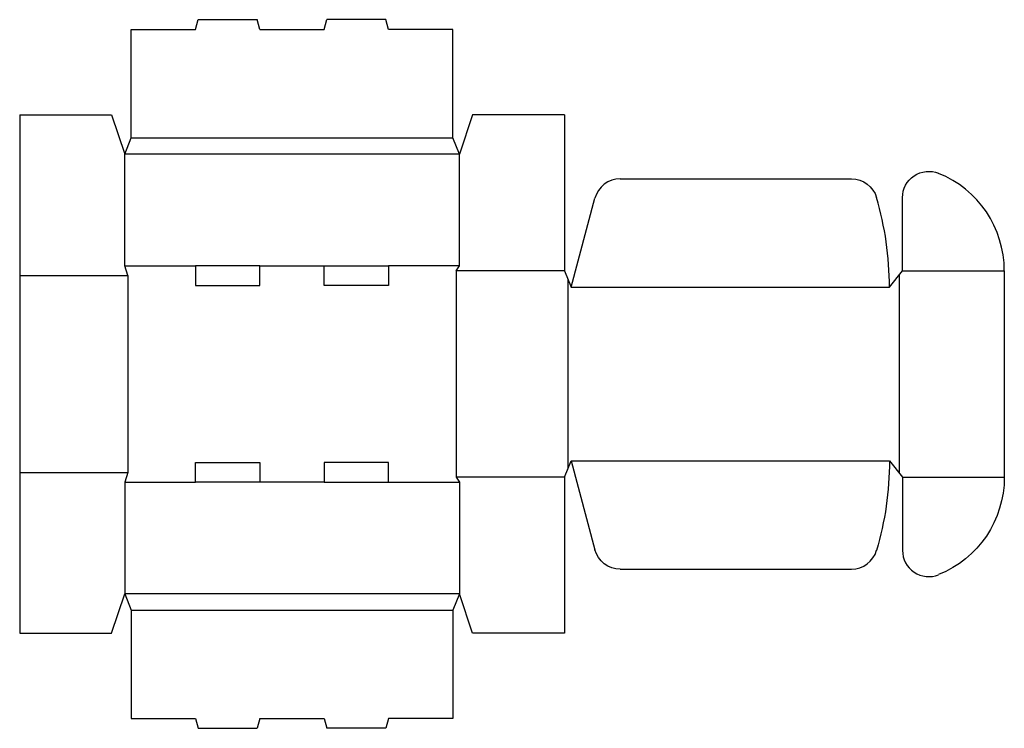
# Model space of a CAD drawing. Extents: x 0 to 18.8, y -1.8 to 11.7.
import ezdxf

# ---------------------------------------------------------------- set-up
doc = ezdxf.new("R2010")
doc.units = 0
doc.header["$MEASUREMENT"] = 0
doc.layers.add('CREASE', color=7, linetype='CONTINUOUS')
doc.layers.add('THRU-CUT', color=7, linetype='CONTINUOUS')

msp = doc.modelspace()

# ---------------------------------------------------------------- linework, layer by layer
at = {"layer": 'CREASE', "color": 3}
for p, q in [((2.125, 9.438), (8.25, 9.438)), ((8.375, 9.125), (2, 9.125)), ((2, 7), (3.35, 7)), ((4.575, 7), (5.8, 7)), ((8.375, 7), (7.025, 7)), ((0, 6.812), (2.062, 6.812)), ((2.062, 6.812), (2.062, 3.062)), ((8.312, 6.906), (8.312, 2.969)), ((10.375, 6.906), (8.312, 6.906)), ((16.75, 6.828), (16.75, 3.047)), ((16.812, 6.906), (18.75, 6.906)), ((10.438, 6.75), (10.438, 3.125)), ((10.5, 6.594), (16.562, 6.594)), ((10.5, 3.281), (16.562, 3.281)), ((0, 3.062), (2.062, 3.062)), ((2, 2.875), (3.35, 2.875)), ((5.8, 2.875), (4.575, 2.875)), ((7.025, 2.875), (8.375, 2.875)), ((10.375, 2.969), (8.312, 2.969)), ((16.812, 2.969), (18.75, 2.969)), ((8.375, 0.75), (2, 0.75)), ((2.125, 0.438), (8.25, 0.438))]:
    msp.add_line(p, q, dxfattribs=at)
at = {"layer": 'THRU-CUT', "color": 5}
for p, q in [((3.35, 11.5), (3.4, 11.688)), ((3.4, 11.688), (4.525, 11.688)), ((4.575, 11.5), (4.525, 11.688)), ((5.8, 11.5), (5.85, 11.688)), ((6.975, 11.688), (5.85, 11.688)), ((7.025, 11.5), (6.975, 11.688)), ((2.125, 11.5), (3.35, 11.5)), ((2.125, 9.438), (2.125, 11.5)), ((4.575, 11.5), (5.8, 11.5)), ((8.25, 11.5), (7.025, 11.5)), ((8.25, 9.438), (8.25, 11.5)), ((0, 9.875), (0, 6.812)), ((0, 9.875), (1.75, 9.875)), ((1.75, 9.875), (2, 9.125)), ((8.625, 9.875), (8.375, 9.125)), ((10.375, 9.875), (8.625, 9.875)), ((10.375, 9.875), (10.375, 6.906)), ((2, 9.125), (2.125, 9.438)), ((8.375, 9.125), (8.25, 9.438)), ((2, 7), (2, 9.125)), ((8.375, 7), (8.375, 9.125)), ((11.436, 8.656), (15.839, 8.656)), ((10.5, 6.594), (10.953, 8.286)), ((16.812, 6.906), (16.812, 8.297)), ((2.062, 6.812), (2, 7)), ((3.35, 7), (3.35, 6.625)), ((4.575, 7), (3.35, 7)), ((4.575, 6.625), (4.575, 7)), ((5.8, 6.625), (5.8, 7)), ((5.8, 7), (7.025, 7)), ((7.025, 7), (7.025, 6.625)), ((8.312, 6.906), (8.375, 7)), ((0, 6.812), (0, 3.062)), ((10.375, 6.906), (10.5, 6.594)), ((16.562, 6.594), (16.812, 6.906)), ((18.75, 6.906), (18.75, 2.969)), ((3.35, 6.625), (4.575, 6.625)), ((7.025, 6.625), (5.8, 6.625)), ((3.35, 2.875), (3.35, 3.25)), ((3.35, 3.25), (4.575, 3.25)), ((4.575, 3.25), (4.575, 2.875)), ((5.8, 3.25), (5.8, 2.875)), ((7.025, 3.25), (5.8, 3.25)), ((7.025, 2.875), (7.025, 3.25)), ((10.375, 2.969), (10.5, 3.281)), ((10.5, 3.281), (10.953, 1.589)), ((16.562, 3.281), (16.812, 2.969)), ((0, 3.062), (0, 0)), ((2.062, 3.062), (2, 2.875)), ((2, 2.875), (2, 0.75)), ((4.575, 2.875), (3.35, 2.875)), ((5.8, 2.875), (7.025, 2.875)), ((8.312, 2.969), (8.375, 2.875)), ((8.375, 2.875), (8.375, 0.75)), ((10.375, 2.969), (10.375, 0)), ((16.812, 2.969), (16.812, 1.578)), ((11.436, 1.219), (15.839, 1.219)), ((1.75, 0), (2, 0.75)), ((2, 0.75), (2.125, 0.438)), ((8.375, 0.75), (8.25, 0.438)), ((8.625, 0), (8.375, 0.75)), ((2.125, 0.438), (2.125, -1.625)), ((8.25, 0.438), (8.25, -1.625)), ((0, 0), (1.75, 0)), ((10.375, 0), (8.625, 0)), ((2.125, -1.625), (3.35, -1.625)), ((3.35, -1.625), (3.4, -1.812)), ((4.575, -1.625), (4.525, -1.812)), ((4.575, -1.625), (5.8, -1.625)), ((5.8, -1.625), (5.85, -1.812)), ((7.025, -1.625), (6.975, -1.812)), ((8.25, -1.625), (7.025, -1.625)), ((3.4, -1.812), (4.525, -1.812)), ((6.975, -1.812), (5.85, -1.812))]:
    msp.add_line(p, q, dxfattribs=at)
at = {"layer": 'THRU-CUT', "color": 5, "extrusion": (0, 0, -1)}
for centre, radius, start, end in [((-17.312, 8.297), 0.5, 0, 112.0243), ((-15.839, 8.156), 0.5, 90, 163.6861), ((-10.5, 3.281), 6.062, 180, 196.3139), ((-16.75, 2.969), 2, 180, 247.9757), ((-11.436, 1.719), 0.5, 270, 345)]:
    msp.add_arc(centre, radius, start, end, dxfattribs=at)
at = {"layer": 'THRU-CUT', "color": 5}
for centre, radius, start, end in [((11.436, 8.156), 0.5, 90, 165), ((16.75, 6.906), 2, 0, 67.9757), ((10.5, 6.594), 6.062, 0, 16.3139), ((15.839, 1.719), 0.5, 270, 343.6861), ((17.312, 1.578), 0.5, 180, 292.0243)]:
    msp.add_arc(centre, radius, start, end, dxfattribs=at)

doc.saveas('drawing.dxf')
